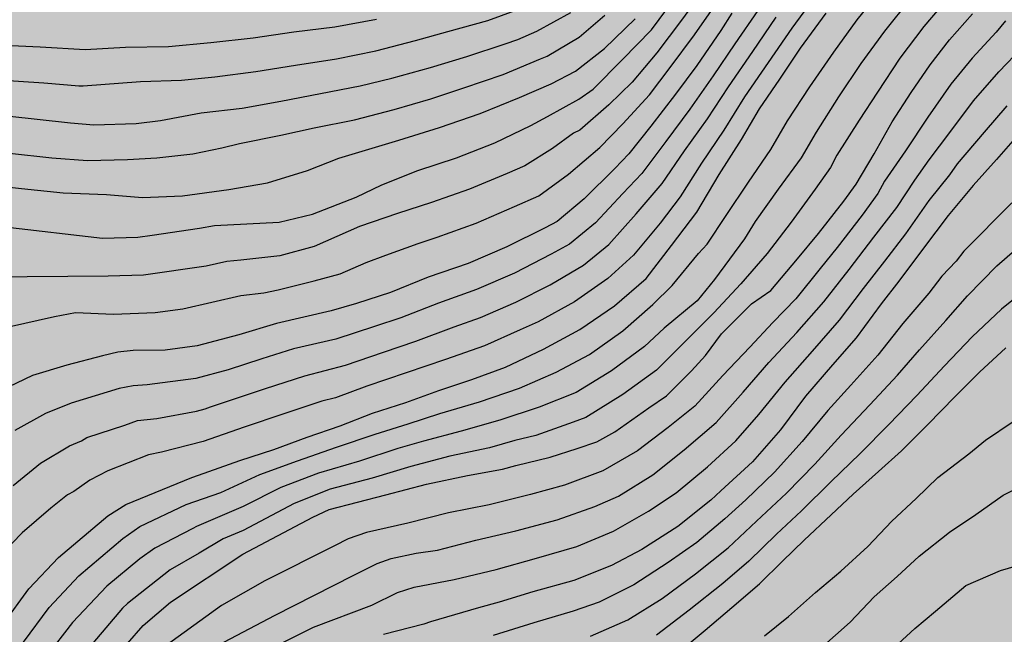
# Model space of a CAD drawing. Units: metres. Extents: x 577143 to 577494, y 4790040 to 4790290.
# Drawn here: x 577387 to 577454, y 4790185 to 4790227 of the extents above; entities that cross this region are included whole.
import ezdxf

# ---------------------------------------------------------------- set-up
doc = ezdxf.new("R2010")
doc.units = ezdxf.units.M
doc.layers.add('020104', color=34, linetype='Continuous')
doc.layers.add('990504', color=63, linetype='Continuous')
doc.layers.add('020105', color=24, linetype='Continuous', lineweight=30)

msp = doc.modelspace()

# ---------------------------------------------------------------- hatches: boundary and pattern name
at = {"layer": '990504'}
msp.add_hatch(color=256, dxfattribs=at).paths.add_polyline_path([(577296.584, 4790150.511), (577297.56, 4790150.751), (577298.408, 4790150.839), (577300.416, 4790150.879), (577301.64, 4790150.991), (577302.848, 4790151.214), (577306.52, 4790151.214), (577308.063, 4790151.334), (577310.551, 4790151.718), (577311.903, 4790152.062), (577312.647, 4790152.374), (577313.175, 4790152.542), (577313.711, 4790152.59), (577314.247, 4790152.582), (577315.359, 4790152.358), (577317.095, 4790151.622), (577317.639, 4790151.614), (577318.759, 4790151.782), (577319.119, 4790151.966), (577319.463, 4790152.19), (577319.775, 4790152.454), (577320.119, 4790152.902), (577320.455, 4790153.894), (577320.535, 4790154.382), (577320.535, 4790154.87), (577320.375, 4790155.886), (577320.095, 4790156.398), (577319.719, 4790156.854), (577318.455, 4790157.87), (577317.375, 4790158.438), (577316.927, 4790158.574), (577316.455, 4790158.646), (577316.007, 4790158.654), (577314.831, 4790158.582), (577313.559, 4790158.598), (577313.119, 4790158.654), (577312.712, 4790158.758), (577312.192, 4790159.03), (577311.8, 4790159.422), (577310.992, 4790160.95), (577310.824, 4790161.478), (577310.8, 4790161.974), (577310.872, 4790162.91), (577311.144, 4790163.318), (577311.52, 4790163.726), (577312.368, 4790164.51), (577314.92, 4790165.99), (577316.032, 4790166.886), (577317.032, 4790167.782), (577317.272, 4790168.15), (577317.472, 4790168.542), (577317.736, 4790169.382), (577317.768, 4790171.078), (577317.672, 4790171.918), (577317.512, 4790172.326), (577317.28, 4790172.726), (577317, 4790173.102), (577316.04, 4790174.094), (577314.984, 4790174.902), (577314.08, 4790175.654), (577312.368, 4790177.206), (577311.376, 4790177.99), (577310.328, 4790178.678), (577309.832, 4790178.886), (577309.328, 4790178.982), (577308.768, 4790178.974), (577307.952, 4790178.838), (577306.808, 4790178.422), (577306.44, 4790178.222), (577305.784, 4790177.726), (577305.448, 4790177.254), (577305.248, 4790176.742), (577305.216, 4790176.246), (577305.248, 4790175.214), (577305.32, 4790174.662), (577305.504, 4790174.094), (577305.68, 4790173.718), (577306.856, 4790171.75), (577308.16, 4790169.166), (577308.296, 4790168.726), (577308.352, 4790168.262), (577308.328, 4790167.766), (577308.216, 4790167.246), (577308.024, 4790166.726), (577307.744, 4790166.238), (577307.424, 4790165.79), (577307.064, 4790165.382), (577306.04, 4790164.462), (577305.224, 4790163.598), (577304.936, 4790163.086), (577304.712, 4790162.062), (577304.424, 4790161.11), (577303.944, 4790160.398), (577303.344, 4790159.798), (577302.936, 4790159.542), (577302.496, 4790159.342), (577301.56, 4790159.062), (577301.104, 4790159.022), (577300.648, 4790159.022), (577299.8, 4790159.126), (577299.4, 4790159.262), (577298.992, 4790159.47), (577298.616, 4790159.718), (577298.28, 4790160.03), (577298.008, 4790160.406), (577297.344, 4790161.534), (577296.752, 4790162.334), (577295.968, 4790162.878), (577294.752, 4790163.502), (577293.472, 4790163.91), (577292.096, 4790164.166), (577289.624, 4790164.47), (577289.064, 4790164.638), (577288.552, 4790164.854), (577288.088, 4790165.134), (577287.672, 4790165.478), (577287.392, 4790165.838), (577287.296, 4790166.35), (577287.296, 4790166.782), (577287.368, 4790167.254), (577287.592, 4790167.766), (577288.048, 4790168.454), (577288.744, 4790169.222), (577289.712, 4790170.07), (577290.72, 4790171.038), (577291.008, 4790171.406), (577291.256, 4790171.806), (577291.96, 4790173.062), (577292.12, 4790173.494), (577292.192, 4790173.926), (577292.2, 4790174.366), (577292.2, 4790175.694), (577292.136, 4790176.646), (577292.008, 4790177.102), (577291.809, 4790177.55), (577291.033, 4790178.782), (577290.665, 4790179.126), (577290.249, 4790179.43), (577286.089, 4790182.03), (577284.937, 4790182.83), (577282.721, 4790184.726), (577281.681, 4790185.558), (577280.873, 4790186.062), (577280.361, 4790186.294), (577279.281, 4790186.694), (577278.337, 4790186.942), (577277.937, 4790186.926), (577277.417, 4790186.758), (577276.161, 4790186.062), (577276.033, 4790185.646), (577276.137, 4790185.166), (577276.409, 4790184.83), (577276.753, 4790184.51), (577277.689, 4790183.374), (577277.761, 4790182.918), (577277.753, 4790182.406), (577277.601, 4790181.414), (577276.945, 4790179.43), (577276.561, 4790178.462), (577275.929, 4790177.174), (577275.217, 4790175.974), (577274.361, 4790174.95), (577273.473, 4790173.958), (577272.577, 4790173.047), (577271.409, 4790172.287), (577270.977, 4790172.143), (577269.993, 4790171.975), (577268.929, 4790171.927), (577266.761, 4790171.967), (577265.697, 4790172.119), (577265.209, 4790172.263), (577264.753, 4790172.471), (577263.953, 4790173.015), (577263.177, 4790173.655), (577262.433, 4790174.343), (577261.761, 4790175.119), (577261.465, 4790175.543), (577260.969, 4790176.407), (577260.121, 4790178.607), (577259.841, 4790178.999), (577258.953, 4790179.903), (577258.602, 4790180.727), (577258.49, 4790181.103), (577258.418, 4790181.711), (577258.322, 4790181.911), (577258.106, 4790182.063), (577257.002, 4790182.527), (577256.514, 4790182.599), (577256.002, 4790182.551), (577255.042, 4790182.159), (577254.898, 4790181.911), (577254.898, 4790181.575), (577254.922, 4790181.175), (577255.098, 4790180.383), (577255.09, 4790179.887), (577254.986, 4790179.511), (577254.73, 4790179.159), (577254.298, 4790178.863), (577253.77, 4790178.703), (577252.082, 4790178.727), (577251.666, 4790178.807), (577250.394, 4790179.207), (577249.466, 4790179.447), (577248.978, 4790179.487), (577247.738, 4790179.487), (577247.29, 4790179.407), (577246.098, 4790178.855), (577245.13, 4790178.311), (577243.954, 4790177.055), (577243.65, 4790176.831), (577242.866, 4790176.407), (577241.81, 4790176.167), (577241.394, 4790176.175), (577240.418, 4790176.279), (577239.946, 4790176.519), (577239.618, 4790176.919), (577239.45, 4790177.383), (577239.394, 4790177.863), (577239.394, 4790178.375), (577239.146, 4790179.719), (577238.826, 4790180.039), (577237.802, 4790180.847), (577237.378, 4790180.919), (577235.754, 4790180.919), (577234.594, 4790181.047), (577234.194, 4790181.199), (577233.818, 4790181.431), (577233.482, 4790181.711), (577232.546, 4790182.671), (577232.314, 4790183.031), (577232.178, 4790183.439), (577232.154, 4790183.863), (577232.202, 4790184.711), (577232.322, 4790185.095), (577232.546, 4790185.463), (577232.858, 4790185.783), (577233.242, 4790186.079), (577234.642, 4790186.807), (577237.442, 4790187.919), (577238.722, 4790188.511), (577239.162, 4790188.791), (577239.954, 4790189.439), (577240.626, 4790190.239), (577241.114, 4790191.071), (577241.178, 4790191.503), (577241.17, 4790191.919), (577241.018, 4790192.735), (577240.818, 4790193.095), (577240.522, 4790193.391), (577240.13, 4790193.631), (577239.706, 4790193.815), (577239.29, 4790193.935), (577238.322, 4790194.047), (577237.242, 4790193.935), (577236.714, 4790193.711), (577235.282, 4790192.799), (577234.77, 4790192.711), (577234.29, 4790192.759), (577233.938, 4790192.951), (577233.738, 4790193.399), (577233.738, 4790193.847), (577233.891, 4790194.871), (577234.059, 4790195.239), (577234.491, 4790195.943), (577236.163, 4790197.983), (577236.915, 4790199.007), (577237.091, 4790199.367), (577237.931, 4790201.782), (577238.451, 4790203.022), (577238.793, 4790203.512), (577239.317, 4790204.022), (577240.005, 4790204.478), (577240.311, 4790204.766), (577240.557, 4790205.072), (577240.691, 4790205.466), (577240.707, 4790205.878), (577240.671, 4790206.322), (577240.499, 4790207.128), (577240.365, 4790207.504), (577239.661, 4790209.018), (577239.537, 4790209.462), (577239.523, 4790211.018), (577239.605, 4790211.386), (577239.965, 4790212.464), (577240.851, 4790213.58), (577241.279, 4790214.382), (577241.551, 4790215.034), (577241.569, 4790215.382), (577241.469, 4790215.69), (577241.277, 4790216.022), (577240.779, 4790216.624), (577240.171, 4790217.082), (577239.795, 4790217.162), (577239.387, 4790217.126), (577238.989, 4790217.014), (577238.565, 4790216.832), (577238.119, 4790216.576), (577236.021, 4790215.138), (577234.865, 4790214.606), (577233.577, 4790214.138), (577233.085, 4790214.056), (577232.607, 4790214.048), (577232.103, 4790214.094), (577230.873, 4790214.436), (577230.493, 4790214.674), (577229.715, 4790215.33), (577229.499, 4790215.702), (577228.937, 4790217.438), (577228.921, 4790217.862), (577228.949, 4790218.326), (577229.209, 4790219.768), (577229.685, 4790221.006), (577230.333, 4790222.198), (577230.617, 4790222.57), (577230.953, 4790222.916), (577231.691, 4790223.532), (577233.887, 4790225.072), (577234.345, 4790225.242), (577234.753, 4790225.298), (577235.167, 4790225.286), (577235.987, 4790225.066), (577236.417, 4790225.012), (577236.819, 4790225.086), (577237.265, 4790225.256), (577237.649, 4790225.532), (577238.917, 4790226.766), (577239.641, 4790227.318), (577240.007, 4790227.52), (577241.185, 4790228.06), (577241.665, 4790228.112), (577242.079, 4790228.11), (577242.989, 4790227.956), (577244.275, 4790227.402), (577246.075, 4790225.908), (577246.829, 4790225.38), (577248.047, 4790224.804), (577249.261, 4790224.136), (577250.077, 4790223.822), (577252.059, 4790222.924), (577252.959, 4790222.714), (577253.347, 4790222.766), (577255.003, 4790223.411), (577255.447, 4790223.653), (577255.807, 4790223.957), (577256.471, 4790224.729), (577256.741, 4790225.167), (577256.953, 4790225.617), (577257.801, 4790227.751), (577257.855, 4790228.159), (577258.363, 4790229.123), (577258.411, 4790229.537), (577258.659, 4790230.341), (577258.733, 4790231.197), (577258.777, 4790233.701), (577259.013, 4790234.899), (577259.411, 4790236.471), (577259.615, 4790237.651), (577259.697, 4790238.873), (577260.067, 4790239.525), (577260.603, 4790240.621), (577261.211, 4790241.677), (577265.715, 4790247.573), (577266.667, 4790248.557), (577268.539, 4790250.716), (577269.331, 4790251.7), (577270.003, 4790252.796), (577270.851, 4790254.628), (577271.619, 4790255.78), (577272.067, 4790256.308), (577273.027, 4790257.3), (577274.171, 4790258.284), (577275.251, 4790259.292), (577278.099, 4790262.404), (577278.611, 4790262.86), (577279.171, 4790263.268), (577280.931, 4790264.252), (577283.171, 4790265.42), (577285.467, 4790266.516), (577290.818, 4790268.491), (577292.138, 4790269.107), (577293.034, 4790269.579), (577293.402, 4790269.843), (577293.77, 4790270.267), (577293.97, 4790270.771), (577294.122, 4790271.315), (577294.106, 4790271.883), (577293.994, 4790272.291), (577293.81, 4790272.715), (577293.027, 4790274.227), (577292.979, 4790275.051), (577293.203, 4790276.403), (577293.371, 4790276.851), (577293.595, 4790277.259), (577294.171, 4790277.931), (577294.827, 4790278.515), (577295.307, 4790278.835), (577296.099, 4790279.227), (577296.603, 4790279.371), (577298.323, 4790279.659), (577299.362, 4790279.731), (577299.858, 4790279.691), (577300.362, 4790279.595), (577301.858, 4790279.107), (577302.354, 4790279.051), (577302.858, 4790279.067), (577303.394, 4790279.147), (577303.962, 4790279.339), (577304.506, 4790279.651), (577304.994, 4790280.051), (577305.89, 4790280.955), (577306.61, 4790281.795), (577307.498, 4790283.243), (577307.746, 4790283.547), (577308.162, 4790283.939), (577308.474, 4790284.171), (577308.826, 4790284.387), (577309.658, 4790284.755), (577310.138, 4790284.883), (577310.674, 4790284.947), (577312.258, 4790284.923), (577314.466, 4790284.386), (577315.37, 4790284.426), (577315.834, 4790284.538), (577316.29, 4790284.762), (577317.554, 4790285.514), (577318.786, 4790286.338), (577319.146, 4790286.674), (577319.442, 4790287.01), (577319.962, 4790287.81), (577320.17, 4790287.914), (577320.386, 4790288.186), (577320.618, 4790288.61), (577320.77, 4790288.946), (577321.098, 4790290.138), (577321.104, 4790290.444), (577494.208, 4790290.44), (577494.203, 4790040.448), (577267.777, 4790040.452), (577267.838, 4790040.682), (577267.862, 4790041.13), (577267.846, 4790041.554), (577267.734, 4790041.93), (577267.478, 4790042.274), (577267.19, 4790042.554), (577266.862, 4790042.722), (577266.47, 4790042.73), (577266.102, 4790042.642), (577265.742, 4790042.386), (577265.422, 4790042.042), (577264.926, 4790041.33), (577264.718, 4790040.866), (577264.587, 4790040.452), (577261.277, 4790040.453), (577261.638, 4790041.538), (577261.638, 4790041.978), (577261.55, 4790042.482), (577261.342, 4790042.978), (577261.126, 4790043.346), (577260.839, 4790043.682), (577259.687, 4790044.842), (577259.407, 4790045.266), (577259.247, 4790045.674), (577259.199, 4790046.074), (577259.223, 4790046.578), (577259.399, 4790046.946), (577259.743, 4790047.306), (577260.175, 4790047.674), (577261.351, 4790048.418), (577261.887, 4790048.578), (577262.439, 4790048.578), (577264.479, 4790048.25), (577265.014, 4790048.306), (577265.486, 4790048.506), (577265.942, 4790048.81), (577267.87, 4790050.37), (577268.734, 4790050.97), (577269.118, 4790051.042), (577269.582, 4790051.034), (577270.062, 4790050.954), (577272.07, 4790050.258), (577273.014, 4790049.802), (577273.318, 4790049.458), (577273.75, 4790048.634), (577273.886, 4790048.234), (577273.958, 4790047.866), (577274.262, 4790047.042), (577274.598, 4790046.738), (577275.022, 4790046.562), (577275.614, 4790046.402), (577276.446, 4790046.282), (577276.99, 4790046.314), (577277.454, 4790046.426), (577277.95, 4790046.642), (577278.438, 4790046.922), (577278.854, 4790047.234), (577279.254, 4790047.602), (577280.006, 4790048.418), (577280.262, 4790048.85), (577280.766, 4790050.09), (577280.862, 4790050.506), (577280.462, 4790050.81), (577279.158, 4790051.146), (577277.238, 4790051.202), (577276.206, 4790051.394), (577275.694, 4790051.578), (577274.75, 4790052.074), (577273.43, 4790053.034), (577272.382, 4790053.938), (577272.174, 4790054.322), (577272.142, 4790056.202), (577272.006, 4790057.218), (577271.862, 4790057.602), (577271.631, 4790058.458), (577271.607, 4790058.914), (577271.671, 4790060.346), (577271.831, 4790060.834), (577272.079, 4790061.362), (577273.143, 4790062.938), (577273.303, 4790063.362), (577273.319, 4790064.234), (577273.191, 4790064.562), (577272.759, 4790064.818), (577272.303, 4790064.978), (577270.919, 4790065.258), (577270.055, 4790065.37), (577269.663, 4790065.474), (577269.319, 4790065.626), (577268.119, 4790066.45), (577266.919, 4790067.074), (577266.071, 4790067.45), (577265.399, 4790067.866), (577264.583, 4790068.658), (577264.143, 4790069.25), (577263.543, 4790070.202), (577263.431, 4790070.562), (577263.359, 4790071.466), (577263.199, 4790071.954), (577263.111, 4790072.466), (577263.095, 4790072.978), (577263.151, 4790073.85), (577263.287, 4790074.266), (577263.463, 4790074.666), (577264.311, 4790076.257), (577265.119, 4790077.393), (577266.479, 4790078.329), (577267.527, 4790079.185), (577267.711, 4790079.609), (577267.823, 4790080.089), (577268.207, 4790081.273), (577268.487, 4790081.673), (577269.031, 4790082.305), (577269.439, 4790082.345), (577269.903, 4790082.329), (577270.663, 4790082.049), (577270.911, 4790081.641), (577271.407, 4790080.665), (577271.591, 4790080.129), (577271.695, 4790079.641), (577271.695, 4790079.137), (577271.615, 4790078.697), (577271.007, 4790077.417), (577270.423, 4790076.497), (577269.847, 4790075.753), (577269.631, 4790075.369), (577269.359, 4790074.497), (577269.343, 4790074.065), (577269.423, 4790073.601), (577269.663, 4790073.209), (577269.927, 4790072.953), (577272.607, 4790071.553), (577272.879, 4790071.233), (577273.551, 4790069.505), (577273.879, 4790069.169), (577274.303, 4790068.897), (577274.671, 4790068.817), (577275.455, 4790068.873), (577275.815, 4790069.001), (577276.143, 4790069.225), (577276.455, 4790069.553), (577276.695, 4790069.969), (577276.847, 4790070.505), (577276.919, 4790071.089), (577276.927, 4790071.641), (577276.871, 4790072.681), (577276.751, 4790073.233), (577276.479, 4790074.281), (577276.111, 4790075.321), (577275.799, 4790076.385), (577275.783, 4790078.945), (577275.855, 4790081.617), (577275.855, 4790085.825), (577275.935, 4790086.793), (577276.143, 4790087.889), (577276.407, 4790088.937), (577276.623, 4790090.017), (577276.647, 4790090.529), (577276.767, 4790091.377), (577277.239, 4790092.825), (577277.471, 4790093.289), (577278.047, 4790094.137), (577278.431, 4790094.513), (577279.319, 4790095.249), (577280.127, 4790095.849), (577280.927, 4790096.193), (577283.207, 4790096.152), (577283.591, 4790096.088), (577283.959, 4790095.936), (577284.343, 4790095.688), (577284.711, 4790095.368), (577285.335, 4790094.672), (577285.479, 4790094.248), (577285.495, 4790087.793), (577285.567, 4790086.513), (577286.007, 4790085.713), (577286.583, 4790085.025), (577287.351, 4790084.601), (577289.023, 4790084.393), (577289.911, 4790084.233), (577290.271, 4790084.001), (577290.655, 4790083.689), (577291.598, 4790082.721), (577293.166, 4790080.449), (577293.382, 4790080.057), (577294.158, 4790078.993), (577294.886, 4790078.513), (577295.398, 4790078.505), (577295.822, 4790078.577), (577296.27, 4790078.729), (577296.718, 4790078.945), (577297.15, 4790079.225), (577297.982, 4790079.929), (577298.27, 4790080.369), (577298.414, 4790080.857), (577298.39, 4790083.825), (577298.286, 4790084.344), (577298.126, 4790084.832), (577297.886, 4790085.28), (577296.95, 4790086.512), (577296.246, 4790087.176), (577295.166, 4790088), (577294.063, 4790089.392), (577293.639, 4790089.632), (577292.279, 4790089.68), (577291.879, 4790089.84), (577291.543, 4790090.12), (577291.255, 4790090.48), (577290.727, 4790091.328), (577290.687, 4790091.864), (577290.727, 4790093.288), (577291.223, 4790095.024), (577291.407, 4790096.384), (577291.407, 4790097.432), (577291.367, 4790097.84), (577291.199, 4790098.312), (577290.951, 4790098.728), (577290.663, 4790099.032), (577290.295, 4790099.296), (577289.071, 4790099.808), (577286.951, 4790101.056), (577285.719, 4790101.68), (577285.287, 4790101.8), (577283.863, 4790102.056), (577282.823, 4790102.304), (577282.295, 4790102.48), (577280.167, 4790103.4), (577278.927, 4790104.104), (577278.551, 4790104.464), (577278.239, 4790104.92), (577278.031, 4790105.424), (577277.895, 4790105.896), (577277.599, 4790107.288), (577277.415, 4790107.72), (577277.191, 4790108.12), (577276.879, 4790108.472), (577276.503, 4790108.776), (577276.111, 4790109.032), (577275, 4790109.88), (577274.68, 4790110.28), (577274.376, 4790110.768), (577274.032, 4790111.488), (577273.976, 4790112.064), (577273.992, 4790112.624), (577274.144, 4790113.16), (577274.488, 4790113.656), (577274.808, 4790113.952), (577276.704, 4790115.176), (577277.776, 4790116.112), (577279.696, 4790118.544), (577280.008, 4790118.864), (577281.12, 4790119.864), (577281.968, 4790120.424), (577282.376, 4790120.752), (577282.752, 4790121.136), (577283.096, 4790121.592), (577283.328, 4790122.088), (577283.448, 4790122.592), (577283.472, 4790124.192), (577283.608, 4790125.36), (577283.768, 4790125.728), (577283.992, 4790126.088), (577284.256, 4790126.424), (577284.568, 4790126.728), (577284.928, 4790127), (577286.104, 4790127.704), (577287.416, 4790128.191), (577287.928, 4790128.231), (577289.696, 4790128.231), (577290.127, 4790128.295), (577290.959, 4790128.703), (577291.311, 4790128.959), (577291.639, 4790129.271), (577291.887, 4790129.647), (577291.919, 4790130.071), (577291.791, 4790130.519), (577291.528, 4790130.855), (577291.168, 4790131.159), (577290.776, 4790131.423), (577290.352, 4790131.631), (577287.32, 4790132.559), (577286.44, 4790132.951), (577286.008, 4790133.255), (577285.672, 4790133.599), (577284.792, 4790134.671), (577284.416, 4790134.959), (577283.976, 4790135.143), (577283.528, 4790135.271), (577281.088, 4790135.871), (577280.064, 4790136.263), (577279.6, 4790136.551), (577279.2, 4790136.903), (577278.92, 4790137.279), (577278.848, 4790137.711), (577278.912, 4790138.727), (577279.072, 4790139.263), (577279.272, 4790139.655), (577279.544, 4790140.007), (577279.88, 4790140.343), (577280.28, 4790140.639), (577280.744, 4790140.895), (577281.272, 4790141.111), (577282.408, 4790141.439), (577284.68, 4790141.799), (577286.024, 4790141.879), (577286.816, 4790141.831), (577288.92, 4790141.375), (577289.32, 4790141.375), (577289.896, 4790141.423), (577290.456, 4790141.559), (577290.952, 4790141.791), (577291.464, 4790142.103), (577291.808, 4790142.359), (577292.496, 4790142.999), (577292.776, 4790143.367), (577292.96, 4790143.743), (577293.072, 4790144.127), (577293.12, 4790144.703), (577293.12, 4790146.943), (577293.168, 4790147.951), (577293.296, 4790148.399), (577293.576, 4790148.799), (577293.968, 4790149.127), (577294.456, 4790149.455), (577295.672, 4790150.159), (577296.2, 4790150.391)])

# ---------------------------------------------------------------- linework, layer by layer
at = {"layer": '020104', "flags": 128}
for points, elevation in [([(577433.324, 4790228.965), (577431.936, 4790227.051), (577430.247, 4790224.836), (577428.566, 4790222.811), (577426.973, 4790221.274), (577424.98, 4790219.538), (577424.556, 4790219.338), (577423.131, 4790218.298), (577421.243, 4790217.11), (577420.02, 4790216.583), (577417.463, 4790215.518), (577414.853, 4790214.594), (577412.55, 4790213.859), (577409.955, 4790212.97), (577406.846, 4790211.589), (577404.513, 4790210.953), (577401.844, 4790210.659), (577400.904, 4790210.57), (577399.472, 4790210.256), (577395.213, 4790209.634), (577392.79, 4790209.568), (577384.499, 4790209.509)], 94), ([(577433.324, 4790228.965), (577431.936, 4790227.051), (577430.247, 4790224.836), (577428.566, 4790222.811), (577426.973, 4790221.274), (577424.98, 4790219.538), (577424.556, 4790219.338), (577423.131, 4790218.298), (577421.243, 4790217.11), (577420.02, 4790216.583), (577417.463, 4790215.518), (577414.853, 4790214.594), (577412.55, 4790213.859), (577409.955, 4790212.97), (577406.846, 4790211.589), (577404.513, 4790210.953), (577401.844, 4790210.659), (577400.904, 4790210.57), (577399.472, 4790210.256), (577395.213, 4790209.634), (577392.79, 4790209.568), (577384.499, 4790209.509)], 94), ([(577441.096, 4790228.762), (577439.45, 4790226.519), (577437.851, 4790224.176), (577436.232, 4790221.813), (577434.816, 4790219.541), (577433.293, 4790217.281), (577431.835, 4790214.994), (577430.466, 4790213.182), (577428.654, 4790211), (577426.892, 4790209.404), (577424.618, 4790207.816), (577422.152, 4790206.443), (577420.919, 4790205.902), (577418.473, 4790204.803), (577415.821, 4790203.863), (577413.142, 4790202.959), (577410.446, 4790202.045), (577408.321, 4790201.258), (577407.388, 4790201.03), (577404.795, 4790200.159), (577402.078, 4790199.241), (577399.282, 4790198.28), (577396.438, 4790197.542), (577395.543, 4790197.358), (577392.772, 4790196.275), (577391.542, 4790195.637), (577390.44, 4790194.849), (577390.024, 4790194.621), (577388.87, 4790193.722), (577386.913, 4790192.019), (577385.549, 4790190.607)], 99), ([(577441.096, 4790228.762), (577439.45, 4790226.519), (577437.851, 4790224.176), (577436.232, 4790221.813), (577434.816, 4790219.541), (577433.293, 4790217.281), (577431.835, 4790214.994), (577430.466, 4790213.182), (577428.654, 4790211), (577426.892, 4790209.404), (577424.618, 4790207.816), (577422.152, 4790206.443), (577420.919, 4790205.902), (577418.473, 4790204.803), (577415.821, 4790203.863), (577413.142, 4790202.959), (577410.446, 4790202.045), (577408.321, 4790201.258), (577407.388, 4790201.03), (577404.795, 4790200.159), (577402.078, 4790199.241), (577399.282, 4790198.28), (577396.438, 4790197.542), (577395.543, 4790197.358), (577392.772, 4790196.275), (577391.542, 4790195.637), (577390.44, 4790194.849), (577390.024, 4790194.621), (577388.87, 4790193.722), (577386.913, 4790192.019), (577385.549, 4790190.607)], 99), ([(577385.73, 4790212.944), (577392.407, 4790212.156), (577394.821, 4790212.241), (577395.791, 4790212.372), (577399.024, 4790212.854), (577400.054, 4790213.033), (577404.47, 4790213.267), (577406.731, 4790213.812), (577409.727, 4790214.974), (577411.485, 4790215.798), (577413.924, 4790216.784), (577416.562, 4790217.655), (577419.18, 4790218.673), (577421.634, 4790219.86), (577422.79, 4790220.465), (577424.922, 4790221.662), (577425.889, 4790222.353), (577427.906, 4790224.379), (577429.883, 4790226.397), (577431.518, 4790228.619)], 93), ([(577385.73, 4790212.944), (577392.407, 4790212.156), (577394.821, 4790212.241), (577395.791, 4790212.372), (577399.024, 4790212.854), (577400.054, 4790213.033), (577404.47, 4790213.267), (577406.731, 4790213.812), (577409.727, 4790214.974), (577411.485, 4790215.798), (577413.924, 4790216.784), (577416.562, 4790217.655), (577419.18, 4790218.673), (577421.634, 4790219.86), (577422.79, 4790220.465), (577424.922, 4790221.662), (577425.889, 4790222.353), (577427.906, 4790224.379), (577429.883, 4790226.397), (577431.518, 4790228.619)], 93), ([(577387.006, 4790184.551), (577388.763, 4790186.935), (577390.786, 4790189.099), (577393.791, 4790191.645), (577394.944, 4790192.452), (577398.124, 4790193.976), (577400.488, 4790194.778), (577403.145, 4790196.024), (577405.721, 4790196.951), (577408.38, 4790197.88), (577411.009, 4790198.771), (577413.264, 4790199.481), (577415.438, 4790200.189), (577418.149, 4790200.977), (577420.87, 4790201.916), (577423.376, 4790202.998), (577425.639, 4790204.222), (577427.919, 4790205.824), (577429.984, 4790207.627), (577431.299, 4790208.925), (577433.096, 4790211.111), (577433.688, 4790211.762), (577434.974, 4790213.707), (577436.514, 4790215.984), (577438.028, 4790218.212), (577439.172, 4790220.175), (577440.696, 4790222.503), (577442.327, 4790224.883), (577443.93, 4790227.09), (577445.381, 4790228.91)], 101), ([(577387.006, 4790184.551), (577388.763, 4790186.935), (577390.786, 4790189.099), (577393.791, 4790191.645), (577394.944, 4790192.452), (577398.124, 4790193.976), (577400.488, 4790194.778), (577403.145, 4790196.024), (577405.721, 4790196.951), (577408.38, 4790197.88), (577411.009, 4790198.771), (577413.264, 4790199.481), (577415.438, 4790200.189), (577418.149, 4790200.977), (577420.87, 4790201.916), (577423.376, 4790202.998), (577425.639, 4790204.222), (577427.919, 4790205.824), (577429.984, 4790207.627), (577431.299, 4790208.925), (577433.096, 4790211.111), (577433.688, 4790211.762), (577434.974, 4790213.707), (577436.514, 4790215.984), (577438.028, 4790218.212), (577439.172, 4790220.175), (577440.696, 4790222.503), (577442.327, 4790224.883), (577443.93, 4790227.09), (577445.381, 4790228.91)], 101), ([(577447.536, 4790228.513), (577445.793, 4790226.309), (577444.173, 4790224.088), (577442.636, 4790221.811), (577441.133, 4790219.412), (577440.091, 4790217.654), (577438.529, 4790215.508), (577436.958, 4790213.293), (577436.236, 4790212.129), (577434.192, 4790209.342), (577433, 4790207.884), (577430.741, 4790206.01), (577429.401, 4790204.759), (577427.151, 4790203.096), (577424.737, 4790201.614), (577422.21, 4790200.616), (577419.538, 4790199.721), (577416.892, 4790198.986), (577414.312, 4790198.294), (577412.576, 4790197.786), (577409.954, 4790196.924), (577407.162, 4790196.108), (577404.58, 4790195.128), (577402.018, 4790193.819), (577398.833, 4790192.455), (577398.564, 4790192.33), (577395.988, 4790190.977), (577394.948, 4790190.257), (577392.701, 4790188.394), (577390.35, 4790185.907), (577388.572, 4790183.589)], 102), ([(577447.536, 4790228.513), (577445.793, 4790226.309), (577444.173, 4790224.088), (577442.636, 4790221.811), (577441.133, 4790219.412), (577440.091, 4790217.654), (577438.529, 4790215.508), (577436.958, 4790213.293), (577436.236, 4790212.129), (577434.192, 4790209.342), (577433, 4790207.884), (577430.741, 4790206.01), (577429.401, 4790204.759), (577427.151, 4790203.096), (577424.737, 4790201.614), (577422.21, 4790200.616), (577419.538, 4790199.721), (577416.892, 4790198.986), (577414.312, 4790198.294), (577412.576, 4790197.786), (577409.954, 4790196.924), (577407.162, 4790196.108), (577404.58, 4790195.128), (577402.018, 4790193.819), (577398.833, 4790192.455), (577398.564, 4790192.33), (577395.988, 4790190.977), (577394.948, 4790190.257), (577392.701, 4790188.394), (577390.35, 4790185.907), (577388.572, 4790183.589)], 102), ([(577449.645, 4790228.024), (577448.479, 4790226.62), (577446.827, 4790224.454), (577445.305, 4790222.136), (577444.058, 4790220.219), (577442.539, 4790217.839), (577442.111, 4790216.996), (577441.051, 4790215.5), (577439.408, 4790213.249), (577437.777, 4790211.112), (577435.99, 4790209.048), (577434.128, 4790207.054), (577432.147, 4790205.073), (577430.219, 4790203.151), (577427.92, 4790201.484), (577425.403, 4790199.91), (577424.544, 4790199.601), (577421.975, 4790198.672), (577420.557, 4790198.328), (577418.823, 4790197.832), (577416.114, 4790197.258), (577413.451, 4790196.552), (577410.809, 4790195.768), (577407.955, 4790195.012), (577405.499, 4790194.039), (577402.001, 4790192.197), (577400.636, 4790191.613), (577399.007, 4790190.645), (577397.031, 4790189.502), (577394.111, 4790187.196), (577393.762, 4790186.872), (577389.981, 4790182.407)], 103), ([(577449.645, 4790228.024), (577448.479, 4790226.62), (577446.827, 4790224.454), (577445.305, 4790222.136), (577444.058, 4790220.219), (577442.539, 4790217.839), (577442.111, 4790216.996), (577441.051, 4790215.5), (577439.408, 4790213.249), (577437.777, 4790211.112), (577435.99, 4790209.048), (577434.128, 4790207.054), (577432.147, 4790205.073), (577430.219, 4790203.151), (577427.92, 4790201.484), (577425.403, 4790199.91), (577424.544, 4790199.601), (577421.975, 4790198.672), (577420.557, 4790198.328), (577418.823, 4790197.832), (577416.114, 4790197.258), (577413.451, 4790196.552), (577410.809, 4790195.768), (577407.955, 4790195.012), (577405.499, 4790194.039), (577402.001, 4790192.197), (577400.636, 4790191.613), (577399.007, 4790190.645), (577397.031, 4790189.502), (577394.111, 4790187.196), (577393.762, 4790186.872), (577389.981, 4790182.407)], 103), ([(577390.805, 4790222.562), (577391.078, 4790222.563), (577394.99, 4790222.871), (577397.803, 4790222.958), (577400.085, 4790223.185), (577402.876, 4790223.545), (577405.582, 4790223.987), (577408.371, 4790224.411), (577411.053, 4790224.954), (577413.769, 4790225.671), (577415.985, 4790226.28), (577418.703, 4790227.032), (577421.268, 4790227.963)], 89), ([(577390.805, 4790222.562), (577391.078, 4790222.563), (577394.99, 4790222.871), (577397.803, 4790222.958), (577400.085, 4790223.185), (577402.876, 4790223.545), (577405.582, 4790223.987), (577408.371, 4790224.411), (577411.053, 4790224.954), (577413.769, 4790225.671), (577415.985, 4790226.28), (577418.703, 4790227.032), (577421.268, 4790227.963)], 89), ([(577383.136, 4790218.281), (577388.948, 4790217.648), (577391.385, 4790217.473), (577394.108, 4790217.547), (577396.121, 4790217.658), (577398.569, 4790217.917), (577400.542, 4790218.324), (577401.753, 4790218.633), (577404.58, 4790219.196), (577406.855, 4790219.708), (577409.609, 4790220.252), (577412.311, 4790220.956), (577414.828, 4790221.694), (577417.078, 4790222.426), (577419.745, 4790223.355), (577422.308, 4790224.414), (577422.756, 4790224.603), (577424.945, 4790225.896), (577426.7, 4790227.411)], 91), ([(577383.136, 4790218.281), (577388.948, 4790217.648), (577391.385, 4790217.473), (577394.108, 4790217.547), (577396.121, 4790217.658), (577398.569, 4790217.917), (577400.542, 4790218.324), (577401.753, 4790218.633), (577404.58, 4790219.196), (577406.855, 4790219.708), (577409.609, 4790220.252), (577412.311, 4790220.956), (577414.828, 4790221.694), (577417.078, 4790222.426), (577419.745, 4790223.355), (577422.308, 4790224.414), (577422.756, 4790224.603), (577424.945, 4790225.896), (577426.7, 4790227.411)], 91), ([(577385.226, 4790215.733), (577386.884, 4790215.548), (577389.727, 4790215.252), (577392.687, 4790215.141), (577395.134, 4790214.941), (577397.86, 4790215.067), (577401.032, 4790215.486), (577403.668, 4790215.946), (577406.394, 4790216.784), (577408.539, 4790217.622), (577412.636, 4790218.866), (577415.416, 4790219.719), (577418.176, 4790220.69), (577420.862, 4790221.764), (577423.03, 4790222.705), (577424.686, 4790223.57), (577426.67, 4790225.115), (577428.773, 4790227.151)], 92), ([(577385.226, 4790215.733), (577386.884, 4790215.548), (577389.727, 4790215.252), (577392.687, 4790215.141), (577395.134, 4790214.941), (577397.86, 4790215.067), (577401.032, 4790215.486), (577403.668, 4790215.946), (577406.394, 4790216.784), (577408.539, 4790217.622), (577412.636, 4790218.866), (577415.416, 4790219.719), (577418.176, 4790220.69), (577420.862, 4790221.764), (577423.03, 4790222.705), (577424.686, 4790223.57), (577426.67, 4790225.115), (577428.773, 4790227.151)], 92), ([(577435.362, 4790227.54), (577434.604, 4790226.348), (577432.987, 4790223.954), (577431.518, 4790222.013), (577429.843, 4790219.81), (577428.342, 4790217.92), (577427.388, 4790216.917), (577425.29, 4790214.846), (577423.44, 4790213.307), (577422.619, 4790212.86), (577420.01, 4790211.569), (577417.365, 4790210.438), (577414.637, 4790209.495), (577412.056, 4790208.44), (577409.745, 4790207.704), (577408.006, 4790207.192), (577404.293, 4790206.327), (577404.276, 4790206.323), (577401.704, 4790205.559), (577398.859, 4790204.799), (577396.677, 4790204.501), (577394.493, 4790204.483), (577393.451, 4790204.367), (577392.405, 4790204.127), (577389.981, 4790203.475), (577387.639, 4790202.773), (577385.453, 4790201.723)], 96), ([(577435.362, 4790227.54), (577434.604, 4790226.348), (577432.987, 4790223.954), (577431.518, 4790222.013), (577429.843, 4790219.81), (577428.342, 4790217.92), (577427.388, 4790216.917), (577425.29, 4790214.846), (577423.44, 4790213.307), (577422.619, 4790212.86), (577420.01, 4790211.569), (577417.365, 4790210.438), (577414.637, 4790209.495), (577412.056, 4790208.44), (577409.745, 4790207.704), (577408.006, 4790207.192), (577404.293, 4790206.327), (577404.276, 4790206.323), (577401.704, 4790205.559), (577398.859, 4790204.799), (577396.677, 4790204.501), (577394.493, 4790204.483), (577393.451, 4790204.367), (577392.405, 4790204.127), (577389.981, 4790203.475), (577387.639, 4790202.773), (577385.453, 4790201.723)], 96), ([(577386.307, 4790195.272), (577388.183, 4790196.795), (577390.161, 4790197.977), (577390.968, 4790198.305), (577391.346, 4790198.544), (577393.94, 4790199.388), (577394.786, 4790199.695), (577396.121, 4790199.838), (577398.815, 4790200.348), (577399.403, 4790200.513), (577399.779, 4790200.63), (577403.537, 4790201.881), (577406.228, 4790202.747), (577408.997, 4790203.49), (577411.598, 4790204.371), (577413.797, 4790205.136), (577416.414, 4790206.099), (577418.213, 4790206.736), (577420.632, 4790207.798), (577422.963, 4790208.964), (577425.243, 4790210.309), (577426.965, 4790211.73), (577428.827, 4790213.83), (577430.613, 4790215.892), (577432.141, 4790218.141), (577433.698, 4790220.324), (577435.142, 4790222.513), (577436.788, 4790224.925), (577438.397, 4790227.263)], 98), ([(577386.307, 4790195.272), (577388.183, 4790196.795), (577390.161, 4790197.977), (577390.968, 4790198.305), (577391.346, 4790198.544), (577393.94, 4790199.388), (577394.786, 4790199.695), (577396.121, 4790199.838), (577398.815, 4790200.348), (577399.403, 4790200.513), (577399.779, 4790200.63), (577403.537, 4790201.881), (577406.228, 4790202.747), (577408.997, 4790203.49), (577411.598, 4790204.371), (577413.797, 4790205.136), (577416.414, 4790206.099), (577418.213, 4790206.736), (577420.632, 4790207.798), (577422.963, 4790208.964), (577425.243, 4790210.309), (577426.965, 4790211.73), (577428.827, 4790213.83), (577430.613, 4790215.892), (577432.141, 4790218.141), (577433.698, 4790220.324), (577435.142, 4790222.513), (577436.788, 4790224.925), (577438.397, 4790227.263)], 98), ([(577437.145, 4790227.713), (577435.561, 4790225.444), (577434.082, 4790223.263), (577432.495, 4790220.985), (577430.85, 4790218.777), (577429.213, 4790216.574), (577427.919, 4790215.205), (577426.065, 4790213.213), (577424.277, 4790211.757), (577423.033, 4790211.062), (577420.528, 4790209.778), (577417.931, 4790208.665), (577415.352, 4790207.726), (577412.767, 4790206.721), (577410.976, 4790206.13), (577408.332, 4790205.265), (577405.446, 4790204.595), (577403.284, 4790203.924), (577400.992, 4790203.172), (577398.775, 4790202.578), (577395.448, 4790202.14), (577394.503, 4790202.082), (577393.539, 4790201.886), (577390.267, 4790200.892), (577388.521, 4790200.188), (577386.422, 4790199.017)], 97), ([(577437.145, 4790227.713), (577435.561, 4790225.444), (577434.082, 4790223.263), (577432.495, 4790220.985), (577430.85, 4790218.777), (577429.213, 4790216.574), (577427.919, 4790215.205), (577426.065, 4790213.213), (577424.277, 4790211.757), (577423.033, 4790211.062), (577420.528, 4790209.778), (577417.931, 4790208.665), (577415.352, 4790207.726), (577412.767, 4790206.721), (577410.976, 4790206.13), (577408.332, 4790205.265), (577405.446, 4790204.595), (577403.284, 4790203.924), (577400.992, 4790203.172), (577398.775, 4790202.578), (577395.448, 4790202.14), (577394.503, 4790202.082), (577393.539, 4790201.886), (577390.267, 4790200.892), (577388.521, 4790200.188), (577386.422, 4790199.017)], 97), ([(577391.978, 4790182.009), (577395.178, 4790185.691), (577397.054, 4790187.287), (577401.985, 4790190.576), (577406.765, 4790193.093), (577407.883, 4790193.625), (577411.75, 4790194.637), (577414.518, 4790195.353), (577417.312, 4790195.937), (577419.722, 4790196.39), (577420.614, 4790196.626), (577422.971, 4790197.2), (577424.813, 4790197.787), (577426.139, 4790198.246), (577427.384, 4790198.931), (577429.704, 4790200.582), (577430.905, 4790201.385), (577432.617, 4790203.105), (577433.566, 4790204.149), (577434.655, 4790205.631), (577436.708, 4790207.685), (577438.038, 4790208.591), (577439.837, 4790210.759), (577441.278, 4790212.479), (577443.022, 4790214.696), (577443.846, 4790215.854), (577445.074, 4790217.914), (577446.32, 4790220.113), (577447.615, 4790222.106), (577448.915, 4790224.009), (577450.219, 4790225.716), (577451.785, 4790227.48)], 104), ([(577391.978, 4790182.009), (577395.178, 4790185.691), (577397.054, 4790187.287), (577401.985, 4790190.576), (577406.765, 4790193.093), (577407.883, 4790193.625), (577411.75, 4790194.637), (577414.518, 4790195.353), (577417.312, 4790195.937), (577419.722, 4790196.39), (577420.614, 4790196.626), (577422.971, 4790197.2), (577424.813, 4790197.787), (577426.139, 4790198.246), (577427.384, 4790198.931), (577429.704, 4790200.582), (577430.905, 4790201.385), (577432.617, 4790203.105), (577433.566, 4790204.149), (577434.655, 4790205.631), (577436.708, 4790207.685), (577438.038, 4790208.591), (577439.837, 4790210.759), (577441.278, 4790212.479), (577443.022, 4790214.696), (577443.846, 4790215.854), (577445.074, 4790217.914), (577446.32, 4790220.113), (577447.615, 4790222.106), (577448.915, 4790224.009), (577450.219, 4790225.716), (577451.785, 4790227.48)], 104), ([(577382.71, 4790225.489), (577388.15, 4790225.233), (577391.226, 4790225.056), (577393.986, 4790225.215), (577396.912, 4790225.264), (577399.798, 4790225.524), (577402.683, 4790225.861), (577405.462, 4790226.25), (577408.264, 4790226.595), (577411.103, 4790227.119)], 88), ([(577382.71, 4790225.489), (577388.15, 4790225.233), (577391.226, 4790225.056), (577393.986, 4790225.215), (577396.912, 4790225.264), (577399.798, 4790225.524), (577402.683, 4790225.861), (577405.462, 4790226.25), (577408.264, 4790226.595), (577411.103, 4790227.119)], 88), ([(577400.255, 4790184.34), (577404.193, 4790186.404), (577409.522, 4790189.124), (577411.156, 4790189.938), (577412.105, 4790190.268), (577413.814, 4790190.65), (577415.274, 4790190.841), (577417.881, 4790191.518), (577420.62, 4790192.163), (577423.445, 4790192.923), (577426.011, 4790193.837), (577427.632, 4790194.541), (577429.968, 4790195.99), (577432.118, 4790197.701), (577434.304, 4790199.561), (577436.144, 4790201.64), (577437.902, 4790203.66), (577439.799, 4790205.72), (577441.651, 4790207.819), (577443.365, 4790210.016), (577445.05, 4790212.223), (577446.638, 4790214.25), (577447.855, 4790216.126), (577448.829, 4790217.505), (577450.251, 4790219.383), (577451.857, 4790221.539), (577453.585, 4790223.53), (577455.215, 4790225.224)], 106), ([(577400.255, 4790184.34), (577404.193, 4790186.404), (577409.522, 4790189.124), (577411.156, 4790189.938), (577412.105, 4790190.268), (577413.814, 4790190.65), (577415.274, 4790190.841), (577417.881, 4790191.518), (577420.62, 4790192.163), (577423.445, 4790192.923), (577426.011, 4790193.837), (577427.632, 4790194.541), (577429.968, 4790195.99), (577432.118, 4790197.701), (577434.304, 4790199.561), (577436.144, 4790201.64), (577437.902, 4790203.66), (577439.799, 4790205.72), (577441.651, 4790207.819), (577443.365, 4790210.016), (577445.05, 4790212.223), (577446.638, 4790214.25), (577447.855, 4790216.126), (577448.829, 4790217.505), (577450.251, 4790219.383), (577451.857, 4790221.539), (577453.585, 4790223.53), (577455.215, 4790225.224)], 106), ([(577383.538, 4790223.1), (577388.4, 4790222.772), (577390.805, 4790222.562)], 89), ([(577383.538, 4790223.1), (577388.4, 4790222.772), (577390.805, 4790222.562)], 89), ([(577390.789, 4790222.562), (577390.805, 4790222.562)], 89), ([(577390.789, 4790222.562), (577390.805, 4790222.562)], 89), ([(577402.795, 4790183.577), (577406.802, 4790185.582), (577410.801, 4790187.098), (577412.539, 4790187.953), (577413.679, 4790188.309), (577416.419, 4790188.844), (577419.268, 4790189.516), (577422.033, 4790190.304), (577424.788, 4790191.089), (577427.291, 4790192.135), (577429.674, 4790193.507), (577431.561, 4790194.768), (577433.702, 4790196.53), (577435.634, 4790198.322), (577437.216, 4790200.113), (577438.999, 4790202.331), (577440.867, 4790204.448), (577442.722, 4790206.561), (577444.359, 4790208.73), (577445.8, 4790210.587), (577447.238, 4790212.456), (577448.845, 4790214.728), (577450.244, 4790216.48), (577450.779, 4790217.232), (577452.623, 4790219.4), (577454.151, 4790221.21)], 107), ([(577402.795, 4790183.577), (577406.802, 4790185.582), (577410.801, 4790187.098), (577412.539, 4790187.953), (577413.679, 4790188.309), (577416.419, 4790188.844), (577419.268, 4790189.516), (577422.033, 4790190.304), (577424.788, 4790191.089), (577427.291, 4790192.135), (577429.674, 4790193.507), (577431.561, 4790194.768), (577433.702, 4790196.53), (577435.634, 4790198.322), (577437.216, 4790200.113), (577438.999, 4790202.331), (577440.867, 4790204.448), (577442.722, 4790206.561), (577444.359, 4790208.73), (577445.8, 4790210.587), (577447.238, 4790212.456), (577448.845, 4790214.728), (577450.244, 4790216.48), (577450.779, 4790217.232), (577452.623, 4790219.4), (577454.151, 4790221.21)], 107), ([(577455.031, 4790219.354), (577453.427, 4790217.538), (577451.849, 4790215.767), (577450.128, 4790213.709), (577448.447, 4790211.472), (577446.762, 4790209.215), (577445.555, 4790207.67), (577443.842, 4790205.364), (577442.247, 4790203.513), (577440.383, 4790201.368), (577438.69, 4790199.065), (577436.78, 4790196.873), (577434.609, 4790194.89), (577433.921, 4790194.253), (577431.69, 4790192.456), (577429.228, 4790190.9), (577427.152, 4790189.8), (577424.573, 4790188.782), (577421.791, 4790188.008), (577419.493, 4790187.303), (577418.08, 4790186.916), (577414.803, 4790185.942), (577414.332, 4790185.796), (577411.591, 4790185.086)], 108), ([(577455.031, 4790219.354), (577453.427, 4790217.538), (577451.849, 4790215.767), (577450.128, 4790213.709), (577448.447, 4790211.472), (577446.762, 4790209.215), (577445.555, 4790207.67), (577443.842, 4790205.364), (577442.247, 4790203.513), (577440.383, 4790201.368), (577438.69, 4790199.065), (577436.78, 4790196.873), (577434.609, 4790194.89), (577433.921, 4790194.253), (577431.69, 4790192.456), (577429.228, 4790190.9), (577427.152, 4790189.8), (577424.573, 4790188.782), (577421.791, 4790188.008), (577419.493, 4790187.303), (577418.08, 4790186.916), (577414.803, 4790185.942), (577414.332, 4790185.796), (577411.591, 4790185.086)], 108), ([(577454.481, 4790214.588), (577451.206, 4790211.27), (577450.677, 4790210.595), (577449.689, 4790209.569), (577448.806, 4790208.416), (577447.041, 4790206.327), (577445.325, 4790204.161), (577443.495, 4790202.115), (577441.911, 4790200.378), (577440.17, 4790198.268), (577438.289, 4790196.165), (577436.318, 4790194.284), (577434.894, 4790192.977), (577432.985, 4790191.359), (577431.015, 4790189.995), (577428.68, 4790188.47), (577426.298, 4790187.295), (577424.527, 4790186.67), (577421.861, 4790185.878), (577419.08, 4790185.021)], 109), ([(577454.481, 4790214.588), (577451.206, 4790211.27), (577450.677, 4790210.595), (577449.689, 4790209.569), (577448.806, 4790208.416), (577447.041, 4790206.327), (577445.325, 4790204.161), (577443.495, 4790202.115), (577441.911, 4790200.378), (577440.17, 4790198.268), (577438.289, 4790196.165), (577436.318, 4790194.284), (577434.894, 4790192.977), (577432.985, 4790191.359), (577431.015, 4790189.995), (577428.68, 4790188.47), (577426.298, 4790187.295), (577424.527, 4790186.67), (577421.861, 4790185.878), (577419.08, 4790185.021)], 109), ([(577454.923, 4790208.255), (577453.765, 4790207.301), (577451.768, 4790205.412), (577449.879, 4790203.449), (577447.991, 4790201.412), (577446.08, 4790199.423), (577444.115, 4790197.458), (577442.133, 4790195.515), (577440.116, 4790193.538), (577438.41, 4790191.939), (577436.53, 4790190.087), (577434.76, 4790188.575), (577432.452, 4790186.754), (577430.214, 4790185.039)], 111), ([(577454.923, 4790208.255), (577453.765, 4790207.301), (577451.768, 4790205.412), (577449.879, 4790203.449), (577447.991, 4790201.412), (577446.08, 4790199.423), (577444.115, 4790197.458), (577442.133, 4790195.515), (577440.116, 4790193.538), (577438.41, 4790191.939), (577436.53, 4790190.087), (577434.76, 4790188.575), (577432.452, 4790186.754), (577430.214, 4790185.039)], 111), ([(577431.251, 4790183.466), (577433.537, 4790185.382), (577435.355, 4790186.926), (577437.251, 4790188.55), (577438.835, 4790190.103), (577440.303, 4790191.527), (577442.141, 4790193.271), (577443.655, 4790194.675), (577445.385, 4790196.213), (577446.955, 4790197.633), (577448.751, 4790199.435), (577450.591, 4790201.325), (577452.264, 4790203.005), (577454.058, 4790204.675)], 112), ([(577431.251, 4790183.466), (577433.537, 4790185.382), (577435.355, 4790186.926), (577437.251, 4790188.55), (577438.835, 4790190.103), (577440.303, 4790191.527), (577442.141, 4790193.271), (577443.655, 4790194.675), (577445.385, 4790196.213), (577446.955, 4790197.633), (577448.751, 4790199.435), (577450.591, 4790201.325), (577452.264, 4790203.005), (577454.058, 4790204.675)], 112), ([(577437.595, 4790185.002), (577439.225, 4790186.322), (577441.082, 4790187.963), (577442.816, 4790189.421), (577444.66, 4790191.101), (577446.28, 4790192.819), (577447.956, 4790194.387), (577449.434, 4790195.817), (577451.54, 4790197.421), (577452.676, 4790198.369), (577454.578, 4790199.631)], 113), ([(577437.595, 4790185.002), (577439.225, 4790186.322), (577441.082, 4790187.963), (577442.816, 4790189.421), (577444.66, 4790191.101), (577446.28, 4790192.819), (577447.956, 4790194.387), (577449.434, 4790195.817), (577451.54, 4790197.421), (577452.676, 4790198.369), (577454.578, 4790199.631)], 113), ([(577441.434, 4790184.146), (577443.436, 4790185.937), (577445.082, 4790187.651), (577446.652, 4790189.055), (577448.15, 4790190.443), (577450.22, 4790192.079), (577452.012, 4790193.279), (577453.884, 4790194.593), (577455.95, 4790195.637), (577456.984, 4790195.977), (577457.984, 4790196.173), (577459.002, 4790196.195), (577459.464, 4790196.037), (577460.504, 4790195.397), (577461.364, 4790194.667), (577462.166, 4790193.723), (577462.736, 4790192.683), (577463.632, 4790190.537), (577463.98, 4790189.521), (577464.416, 4790187.301), (577464.671, 4790185.464), (577464.838, 4790182.881)], 114), ([(577441.434, 4790184.146), (577443.436, 4790185.937), (577445.082, 4790187.651), (577446.652, 4790189.055), (577448.15, 4790190.443), (577450.22, 4790192.079), (577452.012, 4790193.279), (577453.884, 4790194.593), (577455.95, 4790195.637), (577456.984, 4790195.977), (577457.984, 4790196.173), (577459.002, 4790196.195), (577459.464, 4790196.037), (577460.504, 4790195.397), (577461.364, 4790194.667), (577462.166, 4790193.723), (577462.736, 4790192.683), (577463.632, 4790190.537), (577463.98, 4790189.521), (577464.416, 4790187.301), (577464.671, 4790185.464), (577464.838, 4790182.881)], 114)]:
    msp.add_lwpolyline(points, dxfattribs=dict(at, elevation=elevation))
at = {"layer": '020105', "flags": 128}
for points, elevation in [([(577385.996, 4790206.102), (577389.131, 4790206.808), (577390.563, 4790207.076), (577393.165, 4790206.97), (577395.994, 4790207.08), (577397.901, 4790207.341), (577401.844, 4790208.241), (577403.411, 4790208.42), (577404.398, 4790208.635), (577406.854, 4790209.239), (577408.624, 4790209.73), (577410.409, 4790210.498), (577411.751, 4790210.993), (577413.951, 4790211.788), (577415.245, 4790212.235), (577417.908, 4790213.199), (577420.532, 4790214.338), (577422.185, 4790215.056), (577424.219, 4790216.544), (577426.361, 4790218.365), (577427.923, 4790219.971), (577429.746, 4790221.958), (577431.158, 4790223.818), (577432.815, 4790226.065), (577434.462, 4790228.401)], 95), ([(577385.996, 4790206.102), (577389.131, 4790206.808), (577390.563, 4790207.076), (577393.165, 4790206.97), (577395.994, 4790207.08), (577397.901, 4790207.341), (577401.844, 4790208.241), (577403.411, 4790208.42), (577404.398, 4790208.635), (577406.854, 4790209.239), (577408.624, 4790209.73), (577410.409, 4790210.498), (577411.751, 4790210.993), (577413.951, 4790211.788), (577415.245, 4790212.235), (577417.908, 4790213.199), (577420.532, 4790214.338), (577422.185, 4790215.056), (577424.219, 4790216.544), (577426.361, 4790218.365), (577427.923, 4790219.971), (577429.746, 4790221.958), (577431.158, 4790223.818), (577432.815, 4790226.065), (577434.462, 4790228.401)], 95), ([(577385.627, 4790185.782), (577387.376, 4790188.203), (577389.41, 4790190.345), (577392.772, 4790193.189), (577394.003, 4790193.959), (577398.497, 4790195.813), (577398.954, 4790195.978), (577401.77, 4790196.963), (577404.104, 4790197.716), (577406.366, 4790198.567), (577408.638, 4790199.341), (577410.83, 4790200.196), (577413.102, 4790200.932), (577415.374, 4790201.748), (577417.627, 4790202.505), (577419.907, 4790203.356), (577422.516, 4790204.584), (577424.986, 4790205.924), (577427.357, 4790207.533), (577429.517, 4790209.411), (577431.25, 4790211.652), (577432.981, 4790213.951), (577434.499, 4790216.511), (577436.021, 4790218.904), (577437.247, 4790220.991), (577438.652, 4790223.035), (577440.049, 4790225.15), (577441.805, 4790227.544)], 100), ([(577385.627, 4790185.782), (577387.376, 4790188.203), (577389.41, 4790190.345), (577392.772, 4790193.189), (577394.003, 4790193.959), (577398.497, 4790195.813), (577398.954, 4790195.978), (577401.77, 4790196.963), (577404.104, 4790197.716), (577406.366, 4790198.567), (577408.638, 4790199.341), (577410.83, 4790200.196), (577413.102, 4790200.932), (577415.374, 4790201.748), (577417.627, 4790202.505), (577419.907, 4790203.356), (577422.516, 4790204.584), (577424.986, 4790205.924), (577427.357, 4790207.533), (577429.517, 4790209.411), (577431.25, 4790211.652), (577432.981, 4790213.951), (577434.499, 4790216.511), (577436.021, 4790218.904), (577437.247, 4790220.991), (577438.652, 4790223.035), (577440.049, 4790225.15), (577441.805, 4790227.544)], 100), ([(577385.865, 4790220.523), (577390.23, 4790220.05), (577391.819, 4790219.917), (577394.7, 4790219.991), (577396.358, 4790220.213), (577399.136, 4790220.733), (577401.948, 4790221.047), (577404.58, 4790221.513), (577407.284, 4790222.041), (577409.987, 4790222.567), (577412.15, 4790223.092), (577414.798, 4790223.825), (577417.271, 4790224.566), (577419.883, 4790225.438), (577420.749, 4790225.739), (577422.059, 4790226.301), (577424.371, 4790227.584)], 90), ([(577385.865, 4790220.523), (577390.23, 4790220.05), (577391.819, 4790219.917), (577394.7, 4790219.991), (577396.358, 4790220.213), (577399.136, 4790220.733), (577401.948, 4790221.047), (577404.58, 4790221.513), (577407.284, 4790222.041), (577409.987, 4790222.567), (577412.15, 4790223.092), (577414.798, 4790223.825), (577417.271, 4790224.566), (577419.883, 4790225.438), (577420.749, 4790225.739), (577422.059, 4790226.301), (577424.371, 4790227.584)], 90), ([(577454.037, 4790227.014), (577453.41, 4790226.241), (577451.766, 4790224.465), (577450.313, 4790222.675), (577448.752, 4790220.437), (577447.21, 4790218.13), (577445.784, 4790216.058), (577445.341, 4790215.206), (577444.261, 4790213.731), (577442.556, 4790211.536), (577441.392, 4790210.1), (577439.723, 4790208.017), (577438.174, 4790206.396), (577436.594, 4790204.721), (577434.752, 4790202.78), (577432.849, 4790200.681), (577431.024, 4790199.224), (577428.928, 4790197.64), (577426.55, 4790196.26), (577423.936, 4790195.29), (577421.619, 4790194.658), (577418.811, 4790193.94), (577416.032, 4790193.393), (577413.255, 4790192.689), (577410.423, 4790192.05), (577409.171, 4790191.623), (577408.243, 4790191.15), (577403.485, 4790188.746), (577400.518, 4790187.066), (577396.094, 4790183.857)], 105), ([(577454.037, 4790227.014), (577453.41, 4790226.241), (577451.766, 4790224.465), (577450.313, 4790222.675), (577448.752, 4790220.437), (577447.21, 4790218.13), (577445.784, 4790216.058), (577445.341, 4790215.206), (577444.261, 4790213.731), (577442.556, 4790211.536), (577441.392, 4790210.1), (577439.723, 4790208.017), (577438.174, 4790206.396), (577436.594, 4790204.721), (577434.752, 4790202.78), (577432.849, 4790200.681), (577431.024, 4790199.224), (577428.928, 4790197.64), (577426.55, 4790196.26), (577423.936, 4790195.29), (577421.619, 4790194.658), (577418.811, 4790193.94), (577416.032, 4790193.393), (577413.255, 4790192.689), (577410.423, 4790192.05), (577409.171, 4790191.623), (577408.243, 4790191.15), (577403.485, 4790188.746), (577400.518, 4790187.066), (577396.094, 4790183.857)], 105), ([(577425.711, 4790184.968), (577428.266, 4790186.079), (577430.621, 4790187.54), (577432.879, 4790189.233), (577435.12, 4790190.995), (577437.042, 4790192.836), (577439.086, 4790194.732), (577441.023, 4790196.722), (577442.835, 4790198.71), (577444.793, 4790200.775), (577446.682, 4790202.813), (577448.174, 4790204.531), (577449.971, 4790206.535), (577451.445, 4790208.212), (577453.451, 4790210.268), (577456.263, 4790212.703)], 110), ([(577425.711, 4790184.968), (577428.266, 4790186.079), (577430.621, 4790187.54), (577432.879, 4790189.233), (577435.12, 4790190.995), (577437.042, 4790192.836), (577439.086, 4790194.732), (577441.023, 4790196.722), (577442.835, 4790198.71), (577444.793, 4790200.775), (577446.682, 4790202.813), (577448.174, 4790204.531), (577449.971, 4790206.535), (577451.445, 4790208.212), (577453.451, 4790210.268), (577456.263, 4790212.703)], 110), ([(577445.868, 4790183.68), (577447.862, 4790185.485), (577449.268, 4790186.687), (577451.338, 4790188.429), (577453.714, 4790189.465), (577455.509, 4790189.978), (577456.775, 4790190.063), (577458.036, 4790189.742), (577458.914, 4790189.351), (577460.498, 4790188.063), (577461.172, 4790187.233), (577461.462, 4790186.755), (577462.258, 4790184.795)], 115), ([(577445.868, 4790183.68), (577447.862, 4790185.485), (577449.268, 4790186.687), (577451.338, 4790188.429), (577453.714, 4790189.465), (577455.509, 4790189.978), (577456.775, 4790190.063), (577458.036, 4790189.742), (577458.914, 4790189.351), (577460.498, 4790188.063), (577461.172, 4790187.233), (577461.462, 4790186.755), (577462.258, 4790184.795)], 115)]:
    msp.add_lwpolyline(points, dxfattribs=dict(at, elevation=elevation))

doc.saveas('drawing.dxf')
